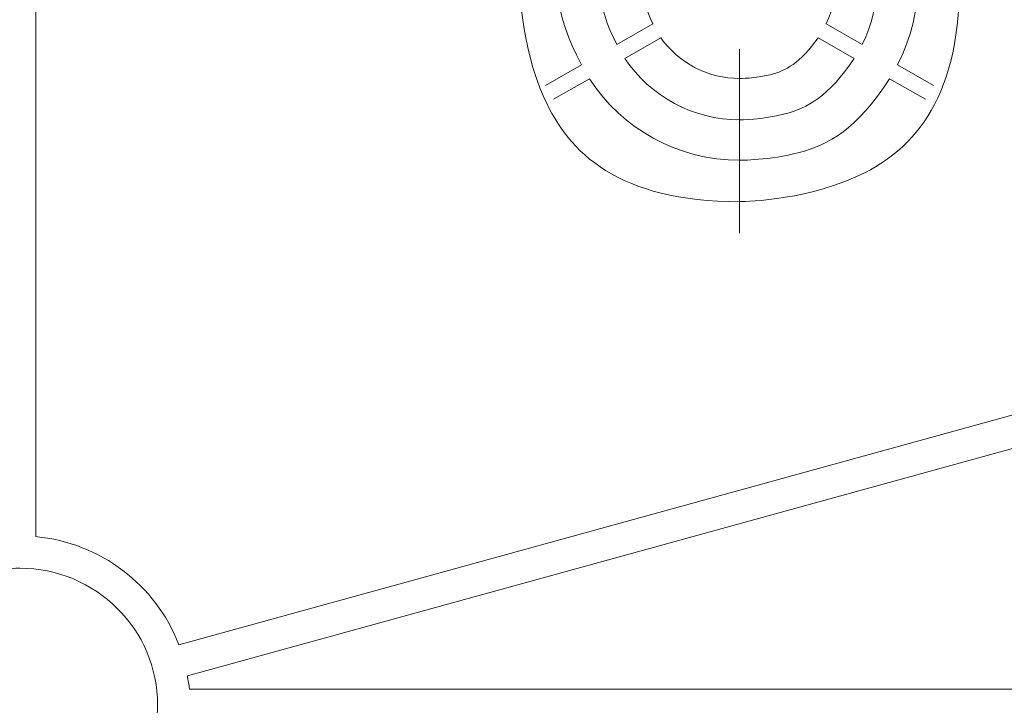
# Model space of a CAD drawing. Units: millimetres. Extents: x 126 to 1663, y 341 to 1025.
# Drawn here: x 1406 to 1478, y 575 to 625 of the extents above; entities that cross this region are included whole.
import ezdxf

# ---------------------------------------------------------------- set-up
doc = ezdxf.new("R2010")
doc.units = ezdxf.units.MM
doc.header["$MEASUREMENT"] = 0
doc.layers.add('layer 1', color=7, linetype='Continuous')

msp = doc.modelspace()

# ---------------------------------------------------------------- linework, layer by layer
at = {"layer": 'layer 1', "lineweight": 20}
for points in [[(1407.13, 646.78), (1407.13, 646.78), (1407.13, 586.899), (1407.13, 586.899)], [(1407.13, 646.78), (1407.13, 646.78), (1407.13, 586.899), (1407.13, 586.899)], [(1407.13, 646.78), (1407.13, 646.78), (1407.13, 586.899), (1407.13, 586.899)], [(1407.13, 646.78), (1407.13, 646.78), (1407.13, 586.899), (1407.13, 586.899)], [(1407.13, 646.78), (1407.13, 646.78), (1407.13, 586.899), (1407.13, 586.899)], [(1407.13, 646.78), (1407.13, 646.78), (1407.13, 586.899), (1407.13, 586.899)], [(1407.13, 646.78), (1407.13, 646.78), (1407.13, 586.899), (1407.13, 586.899)], [(1407.13, 646.78), (1407.13, 646.78), (1407.13, 586.899), (1407.13, 586.899)], [(1407.13, 646.78), (1407.13, 646.78), (1407.13, 586.899), (1407.13, 586.899)], [(1407.13, 646.78), (1407.13, 646.78), (1407.13, 586.899), (1407.13, 586.899)], [(1407.13, 646.78), (1407.13, 646.78), (1407.13, 586.899), (1407.13, 586.899)], [(1407.13, 646.78), (1407.13, 646.78), (1407.13, 586.899), (1407.13, 586.899)], [(1407.13, 646.78), (1407.13, 646.78), (1407.13, 586.899), (1407.13, 586.899)], [(1407.13, 646.78), (1407.13, 646.78), (1407.13, 586.899), (1407.13, 586.899)], [(1407.13, 646.78), (1407.13, 646.78), (1407.13, 586.899), (1407.13, 586.899)], [(1407.13, 646.78), (1407.13, 646.78), (1407.13, 586.899), (1407.13, 586.899)], [(1407.13, 646.78), (1407.13, 646.78), (1407.13, 586.899), (1407.13, 586.899)], [(1407.13, 646.78), (1407.13, 646.78), (1407.13, 586.899), (1407.13, 586.899)], [(1407.13, 646.78), (1407.13, 646.78), (1407.13, 586.899), (1407.13, 586.899)], [(1407.13, 646.78), (1407.13, 646.78), (1407.13, 586.899), (1407.13, 586.899)], [(1407.13, 646.78), (1407.13, 646.78), (1407.13, 586.899), (1407.13, 586.899)], [(1449.591, 622.85), (1449.591, 622.85), (1452.228, 624.354), (1452.228, 624.354)], [(1449.591, 622.85), (1449.591, 622.85), (1452.228, 624.354), (1452.228, 624.354)], [(1449.591, 622.85), (1449.591, 622.85), (1452.228, 624.354), (1452.228, 624.354)], [(1449.591, 622.85), (1449.591, 622.85), (1452.228, 624.354), (1452.228, 624.354)], [(1449.591, 622.85), (1449.591, 622.85), (1452.228, 624.354), (1452.228, 624.354)], [(1449.591, 622.85), (1449.591, 622.85), (1452.228, 624.354), (1452.228, 624.354)], [(1449.591, 622.85), (1449.591, 622.85), (1452.228, 624.354), (1452.228, 624.354)], [(1449.591, 622.85), (1449.591, 622.85), (1452.228, 624.354), (1452.228, 624.354)], [(1449.591, 622.85), (1449.591, 622.85), (1452.228, 624.354), (1452.228, 624.354)], [(1449.591, 622.85), (1449.591, 622.85), (1452.228, 624.354), (1452.228, 624.354)], [(1449.591, 622.85), (1449.591, 622.85), (1452.228, 624.354), (1452.228, 624.354)], [(1449.591, 622.85), (1449.591, 622.85), (1452.228, 624.354), (1452.228, 624.354)], [(1449.591, 622.85), (1449.591, 622.85), (1452.228, 624.354), (1452.228, 624.354)], [(1449.591, 622.85), (1449.591, 622.85), (1452.228, 624.354), (1452.228, 624.354)], [(1449.591, 622.85), (1449.591, 622.85), (1452.228, 624.354), (1452.228, 624.354)], [(1449.591, 622.85), (1449.591, 622.85), (1452.228, 624.354), (1452.228, 624.354)], [(1449.591, 622.85), (1449.591, 622.85), (1452.228, 624.354), (1452.228, 624.354)], [(1449.591, 622.85), (1449.591, 622.85), (1452.228, 624.354), (1452.228, 624.354)], [(1449.591, 622.85), (1449.591, 622.85), (1452.228, 624.354), (1452.228, 624.354)], [(1449.591, 622.85), (1449.591, 622.85), (1452.228, 624.354), (1452.228, 624.354)], [(1449.591, 622.85), (1449.591, 622.85), (1452.228, 624.354), (1452.228, 624.354)], [(1452.228, 624.354), (1452.228, 624.354), (1452.228, 624.354), (1452.228, 624.354)], [(1464.898, 624.354), (1464.898, 624.354), (1467.532, 622.85), (1467.532, 622.85)], [(1464.898, 624.354), (1464.898, 624.354), (1467.532, 622.85), (1467.532, 622.85)], [(1464.898, 624.354), (1464.898, 624.354), (1467.532, 622.85), (1467.532, 622.85)], [(1464.898, 624.354), (1464.898, 624.354), (1467.532, 622.85), (1467.532, 622.85)], [(1464.898, 624.354), (1464.898, 624.354), (1467.532, 622.85), (1467.532, 622.85)], [(1464.898, 624.354), (1464.898, 624.354), (1467.532, 622.85), (1467.532, 622.85)], [(1464.898, 624.354), (1464.898, 624.354), (1467.532, 622.85), (1467.532, 622.85)], [(1464.898, 624.354), (1464.898, 624.354), (1467.532, 622.85), (1467.532, 622.85)], [(1464.898, 624.354), (1464.898, 624.354), (1467.532, 622.85), (1467.532, 622.85)], [(1464.898, 624.354), (1464.898, 624.354), (1467.532, 622.85), (1467.532, 622.85)], [(1464.898, 624.354), (1464.898, 624.354), (1467.532, 622.85), (1467.532, 622.85)], [(1464.898, 624.354), (1464.898, 624.354), (1467.532, 622.85), (1467.532, 622.85)], [(1464.898, 624.354), (1464.898, 624.354), (1467.532, 622.85), (1467.532, 622.85)], [(1464.898, 624.354), (1464.898, 624.354), (1467.532, 622.85), (1467.532, 622.85)], [(1464.898, 624.354), (1464.898, 624.354), (1467.532, 622.85), (1467.532, 622.85)], [(1464.898, 624.354), (1464.898, 624.354), (1467.532, 622.85), (1467.532, 622.85)], [(1464.898, 624.354), (1464.898, 624.354), (1467.532, 622.85), (1467.532, 622.85)], [(1464.898, 624.354), (1464.898, 624.354), (1467.532, 622.85), (1467.532, 622.85)], [(1464.898, 624.354), (1464.898, 624.354), (1467.532, 622.85), (1467.532, 622.85)], [(1464.898, 624.354), (1464.898, 624.354), (1467.532, 622.85), (1467.532, 622.85)], [(1464.898, 624.354), (1464.898, 624.354), (1467.532, 622.85), (1467.532, 622.85)], [(1464.898, 624.354), (1464.898, 624.354), (1464.898, 624.354), (1464.898, 624.354)], [(1449.591, 622.85), (1449.591, 622.85), (1449.591, 622.85), (1449.591, 622.85)], [(1452.812, 623.346), (1452.812, 623.346), (1450.182, 621.835), (1450.182, 621.835)], [(1452.812, 623.346), (1452.812, 623.346), (1450.182, 621.835), (1450.182, 621.835)], [(1452.812, 623.346), (1452.812, 623.346), (1450.182, 621.835), (1450.182, 621.835)], [(1452.812, 623.346), (1452.812, 623.346), (1450.182, 621.835), (1450.182, 621.835)], [(1452.812, 623.346), (1452.812, 623.346), (1450.182, 621.835), (1450.182, 621.835)], [(1452.812, 623.346), (1452.812, 623.346), (1450.182, 621.835), (1450.182, 621.835)], [(1452.812, 623.346), (1452.812, 623.346), (1450.182, 621.835), (1450.182, 621.835)], [(1452.812, 623.346), (1452.812, 623.346), (1450.182, 621.835), (1450.182, 621.835)], [(1452.812, 623.346), (1452.812, 623.346), (1450.182, 621.835), (1450.182, 621.835)], [(1452.812, 623.346), (1452.812, 623.346), (1450.182, 621.835), (1450.182, 621.835)], [(1452.812, 623.346), (1452.812, 623.346), (1450.182, 621.835), (1450.182, 621.835)], [(1452.812, 623.346), (1452.812, 623.346), (1450.182, 621.835), (1450.182, 621.835)], [(1452.812, 623.346), (1452.812, 623.346), (1450.182, 621.835), (1450.182, 621.835)], [(1452.812, 623.346), (1452.812, 623.346), (1450.182, 621.835), (1450.182, 621.835)], [(1452.812, 623.346), (1452.812, 623.346), (1450.182, 621.835), (1450.182, 621.835)], [(1452.812, 623.346), (1452.812, 623.346), (1450.182, 621.835), (1450.182, 621.835)], [(1452.812, 623.346), (1452.812, 623.346), (1450.182, 621.835), (1450.182, 621.835)], [(1452.812, 623.346), (1452.812, 623.346), (1450.182, 621.835), (1450.182, 621.835)], [(1452.812, 623.346), (1452.812, 623.346), (1450.182, 621.835), (1450.182, 621.835)], [(1452.812, 623.346), (1452.812, 623.346), (1450.182, 621.835), (1450.182, 621.835)], [(1452.812, 623.346), (1452.812, 623.346), (1450.182, 621.835), (1450.182, 621.835)], [(1452.812, 623.346), (1452.812, 623.346), (1452.812, 623.346), (1452.812, 623.346)], [(1466.941, 621.835), (1466.941, 621.835), (1464.315, 623.346), (1464.315, 623.346)], [(1466.941, 621.835), (1466.941, 621.835), (1464.315, 623.346), (1464.315, 623.346)], [(1466.941, 621.835), (1466.941, 621.835), (1464.315, 623.346), (1464.315, 623.346)], [(1466.941, 621.835), (1466.941, 621.835), (1464.315, 623.346), (1464.315, 623.346)], [(1466.941, 621.835), (1466.941, 621.835), (1464.315, 623.346), (1464.315, 623.346)], [(1466.941, 621.835), (1466.941, 621.835), (1464.315, 623.346), (1464.315, 623.346)], [(1466.941, 621.835), (1466.941, 621.835), (1464.315, 623.346), (1464.315, 623.346)], [(1466.941, 621.835), (1466.941, 621.835), (1464.315, 623.346), (1464.315, 623.346)], [(1466.941, 621.835), (1466.941, 621.835), (1464.315, 623.346), (1464.315, 623.346)], [(1466.941, 621.835), (1466.941, 621.835), (1464.315, 623.346), (1464.315, 623.346)], [(1466.941, 621.835), (1466.941, 621.835), (1464.315, 623.346), (1464.315, 623.346)], [(1466.941, 621.835), (1466.941, 621.835), (1464.315, 623.346), (1464.315, 623.346)], [(1466.941, 621.835), (1466.941, 621.835), (1464.315, 623.346), (1464.315, 623.346)], [(1466.941, 621.835), (1466.941, 621.835), (1464.315, 623.346), (1464.315, 623.346)], [(1466.941, 621.835), (1466.941, 621.835), (1464.315, 623.346), (1464.315, 623.346)], [(1466.941, 621.835), (1466.941, 621.835), (1464.315, 623.346), (1464.315, 623.346)], [(1466.941, 621.835), (1466.941, 621.835), (1464.315, 623.346), (1464.315, 623.346)], [(1466.941, 621.835), (1466.941, 621.835), (1464.315, 623.346), (1464.315, 623.346)], [(1466.941, 621.835), (1466.941, 621.835), (1464.315, 623.346), (1464.315, 623.346)], [(1466.941, 621.835), (1466.941, 621.835), (1464.315, 623.346), (1464.315, 623.346)], [(1466.941, 621.835), (1466.941, 621.835), (1464.315, 623.346), (1464.315, 623.346)], [(1464.315, 623.346), (1464.315, 623.346), (1464.315, 623.346), (1464.315, 623.346)], [(1467.532, 622.85), (1467.532, 622.85), (1467.532, 622.85), (1467.532, 622.85)], [(1458.562, 622.509), (1458.562, 622.509), (1458.562, 609.072), (1458.562, 609.072)], [(1458.562, 622.509), (1458.562, 622.509), (1458.562, 609.072), (1458.562, 609.072)], [(1458.562, 622.509), (1458.562, 622.509), (1458.562, 609.072), (1458.562, 609.072)], [(1458.562, 622.509), (1458.562, 622.509), (1458.562, 609.072), (1458.562, 609.072)], [(1458.562, 622.509), (1458.562, 622.509), (1458.562, 609.072), (1458.562, 609.072)], [(1458.562, 622.509), (1458.562, 622.509), (1458.562, 609.072), (1458.562, 609.072)], [(1458.562, 622.509), (1458.562, 622.509), (1458.562, 609.072), (1458.562, 609.072)], [(1458.562, 622.509), (1458.562, 622.509), (1458.562, 609.072), (1458.562, 609.072)], [(1458.562, 622.509), (1458.562, 622.509), (1458.562, 609.072), (1458.562, 609.072)], [(1458.562, 622.509), (1458.562, 622.509), (1458.562, 609.072), (1458.562, 609.072)], [(1458.562, 622.509), (1458.562, 622.509), (1458.562, 609.072), (1458.562, 609.072)], [(1458.562, 622.509), (1458.562, 622.509), (1458.562, 609.072), (1458.562, 609.072)], [(1458.562, 622.509), (1458.562, 622.509), (1458.562, 609.072), (1458.562, 609.072)], [(1458.562, 622.509), (1458.562, 622.509), (1458.562, 609.072), (1458.562, 609.072)], [(1458.562, 622.509), (1458.562, 622.509), (1458.562, 609.072), (1458.562, 609.072)], [(1458.562, 622.509), (1458.562, 622.509), (1458.562, 609.072), (1458.562, 609.072)], [(1458.562, 622.509), (1458.562, 622.509), (1458.562, 609.072), (1458.562, 609.072)], [(1458.562, 622.509), (1458.562, 622.509), (1458.562, 609.072), (1458.562, 609.072)], [(1458.562, 622.509), (1458.562, 622.509), (1458.562, 609.072), (1458.562, 609.072)], [(1458.562, 622.509), (1458.562, 622.509), (1458.562, 609.072), (1458.562, 609.072)], [(1458.562, 622.509), (1458.562, 622.509), (1458.562, 609.072), (1458.562, 609.072)], [(1458.562, 622.509), (1458.562, 622.509), (1458.562, 622.509), (1458.562, 622.509)], [(1444.382, 619.861), (1444.382, 619.861), (1447.008, 621.366), (1447.008, 621.366)], [(1444.382, 619.861), (1444.382, 619.861), (1447.008, 621.366), (1447.008, 621.366)], [(1444.382, 619.861), (1444.382, 619.861), (1447.008, 621.366), (1447.008, 621.366)], [(1444.382, 619.861), (1444.382, 619.861), (1447.008, 621.366), (1447.008, 621.366)], [(1444.382, 619.861), (1444.382, 619.861), (1447.008, 621.366), (1447.008, 621.366)], [(1444.382, 619.861), (1444.382, 619.861), (1447.008, 621.366), (1447.008, 621.366)], [(1444.382, 619.861), (1444.382, 619.861), (1447.008, 621.366), (1447.008, 621.366)], [(1444.382, 619.861), (1444.382, 619.861), (1447.008, 621.366), (1447.008, 621.366)], [(1444.382, 619.861), (1444.382, 619.861), (1447.008, 621.366), (1447.008, 621.366)], [(1444.382, 619.861), (1444.382, 619.861), (1447.008, 621.366), (1447.008, 621.366)], [(1444.382, 619.861), (1444.382, 619.861), (1447.008, 621.366), (1447.008, 621.366)], [(1444.382, 619.861), (1444.382, 619.861), (1447.008, 621.366), (1447.008, 621.366)], [(1444.382, 619.861), (1444.382, 619.861), (1447.008, 621.366), (1447.008, 621.366)], [(1444.382, 619.861), (1444.382, 619.861), (1447.008, 621.366), (1447.008, 621.366)], [(1444.382, 619.861), (1444.382, 619.861), (1447.008, 621.366), (1447.008, 621.366)], [(1444.382, 619.861), (1444.382, 619.861), (1447.008, 621.366), (1447.008, 621.366)], [(1444.382, 619.861), (1444.382, 619.861), (1447.008, 621.366), (1447.008, 621.366)], [(1444.382, 619.861), (1444.382, 619.861), (1447.008, 621.366), (1447.008, 621.366)], [(1444.382, 619.861), (1444.382, 619.861), (1447.008, 621.366), (1447.008, 621.366)], [(1444.382, 619.861), (1444.382, 619.861), (1447.008, 621.366), (1447.008, 621.366)], [(1444.382, 619.861), (1444.382, 619.861), (1447.008, 621.366), (1447.008, 621.366)], [(1447.008, 621.366), (1447.008, 621.366), (1447.008, 621.366), (1447.008, 621.366)], [(1450.182, 621.835), (1450.182, 621.835), (1450.182, 621.835), (1450.182, 621.835)], [(1466.941, 621.835), (1466.941, 621.835), (1466.941, 621.835), (1466.941, 621.835)], [(1470.119, 621.366), (1470.119, 621.366), (1472.746, 619.861), (1472.746, 619.861)], [(1470.119, 621.366), (1470.119, 621.366), (1472.746, 619.861), (1472.746, 619.861)], [(1470.119, 621.366), (1470.119, 621.366), (1472.746, 619.861), (1472.746, 619.861)], [(1470.119, 621.366), (1470.119, 621.366), (1472.746, 619.861), (1472.746, 619.861)], [(1470.119, 621.366), (1470.119, 621.366), (1472.746, 619.861), (1472.746, 619.861)], [(1470.119, 621.366), (1470.119, 621.366), (1472.746, 619.861), (1472.746, 619.861)], [(1470.119, 621.366), (1470.119, 621.366), (1472.746, 619.861), (1472.746, 619.861)], [(1470.119, 621.366), (1470.119, 621.366), (1472.746, 619.861), (1472.746, 619.861)], [(1470.119, 621.366), (1470.119, 621.366), (1472.746, 619.861), (1472.746, 619.861)], [(1470.119, 621.366), (1470.119, 621.366), (1472.746, 619.861), (1472.746, 619.861)], [(1470.119, 621.366), (1470.119, 621.366), (1472.746, 619.861), (1472.746, 619.861)], [(1470.119, 621.366), (1470.119, 621.366), (1472.746, 619.861), (1472.746, 619.861)], [(1470.119, 621.366), (1470.119, 621.366), (1472.746, 619.861), (1472.746, 619.861)], [(1470.119, 621.366), (1470.119, 621.366), (1472.746, 619.861), (1472.746, 619.861)], [(1470.119, 621.366), (1470.119, 621.366), (1472.746, 619.861), (1472.746, 619.861)], [(1470.119, 621.366), (1470.119, 621.366), (1472.746, 619.861), (1472.746, 619.861)], [(1470.119, 621.366), (1470.119, 621.366), (1472.746, 619.861), (1472.746, 619.861)], [(1470.119, 621.366), (1470.119, 621.366), (1472.746, 619.861), (1472.746, 619.861)], [(1470.119, 621.366), (1470.119, 621.366), (1472.746, 619.861), (1472.746, 619.861)], [(1470.119, 621.366), (1470.119, 621.366), (1472.746, 619.861), (1472.746, 619.861)], [(1470.119, 621.366), (1470.119, 621.366), (1472.746, 619.861), (1472.746, 619.861)], [(1470.119, 621.366), (1470.119, 621.366), (1470.119, 621.366), (1470.119, 621.366)], [(1444.382, 619.861), (1444.382, 619.861), (1444.382, 619.861), (1444.382, 619.861)], [(1447.599, 620.352), (1447.599, 620.352), (1444.972, 618.848), (1444.972, 618.848)], [(1447.599, 620.352), (1447.599, 620.352), (1444.972, 618.848), (1444.972, 618.848)], [(1447.599, 620.352), (1447.599, 620.352), (1444.972, 618.848), (1444.972, 618.848)], [(1447.599, 620.352), (1447.599, 620.352), (1444.972, 618.848), (1444.972, 618.848)], [(1447.599, 620.352), (1447.599, 620.352), (1444.972, 618.848), (1444.972, 618.848)], [(1447.599, 620.352), (1447.599, 620.352), (1444.972, 618.848), (1444.972, 618.848)], [(1447.599, 620.352), (1447.599, 620.352), (1444.972, 618.848), (1444.972, 618.848)], [(1447.599, 620.352), (1447.599, 620.352), (1444.972, 618.848), (1444.972, 618.848)], [(1447.599, 620.352), (1447.599, 620.352), (1444.972, 618.848), (1444.972, 618.848)], [(1447.599, 620.352), (1447.599, 620.352), (1444.972, 618.848), (1444.972, 618.848)], [(1447.599, 620.352), (1447.599, 620.352), (1444.972, 618.848), (1444.972, 618.848)], [(1447.599, 620.352), (1447.599, 620.352), (1444.972, 618.848), (1444.972, 618.848)], [(1447.599, 620.352), (1447.599, 620.352), (1444.972, 618.848), (1444.972, 618.848)], [(1447.599, 620.352), (1447.599, 620.352), (1444.972, 618.848), (1444.972, 618.848)], [(1447.599, 620.352), (1447.599, 620.352), (1444.972, 618.848), (1444.972, 618.848)], [(1447.599, 620.352), (1447.599, 620.352), (1444.972, 618.848), (1444.972, 618.848)], [(1447.599, 620.352), (1447.599, 620.352), (1444.972, 618.848), (1444.972, 618.848)], [(1447.599, 620.352), (1447.599, 620.352), (1444.972, 618.848), (1444.972, 618.848)], [(1447.599, 620.352), (1447.599, 620.352), (1444.972, 618.848), (1444.972, 618.848)], [(1447.599, 620.352), (1447.599, 620.352), (1444.972, 618.848), (1444.972, 618.848)], [(1447.599, 620.352), (1447.599, 620.352), (1444.972, 618.848), (1444.972, 618.848)], [(1447.599, 620.352), (1447.599, 620.352), (1447.599, 620.352), (1447.599, 620.352)], [(1472.154, 618.848), (1472.154, 618.848), (1469.528, 620.352), (1469.528, 620.352)], [(1472.154, 618.848), (1472.154, 618.848), (1469.528, 620.352), (1469.528, 620.352)], [(1472.154, 618.848), (1472.154, 618.848), (1469.528, 620.352), (1469.528, 620.352)], [(1472.154, 618.848), (1472.154, 618.848), (1469.528, 620.352), (1469.528, 620.352)], [(1472.154, 618.848), (1472.154, 618.848), (1469.528, 620.352), (1469.528, 620.352)], [(1472.154, 618.848), (1472.154, 618.848), (1469.528, 620.352), (1469.528, 620.352)], [(1472.154, 618.848), (1472.154, 618.848), (1469.528, 620.352), (1469.528, 620.352)], [(1472.154, 618.848), (1472.154, 618.848), (1469.528, 620.352), (1469.528, 620.352)], [(1472.154, 618.848), (1472.154, 618.848), (1469.528, 620.352), (1469.528, 620.352)], [(1472.154, 618.848), (1472.154, 618.848), (1469.528, 620.352), (1469.528, 620.352)], [(1472.154, 618.848), (1472.154, 618.848), (1469.528, 620.352), (1469.528, 620.352)], [(1472.154, 618.848), (1472.154, 618.848), (1469.528, 620.352), (1469.528, 620.352)], [(1472.154, 618.848), (1472.154, 618.848), (1469.528, 620.352), (1469.528, 620.352)], [(1472.154, 618.848), (1472.154, 618.848), (1469.528, 620.352), (1469.528, 620.352)], [(1472.154, 618.848), (1472.154, 618.848), (1469.528, 620.352), (1469.528, 620.352)], [(1472.154, 618.848), (1472.154, 618.848), (1469.528, 620.352), (1469.528, 620.352)], [(1472.154, 618.848), (1472.154, 618.848), (1469.528, 620.352), (1469.528, 620.352)], [(1472.154, 618.848), (1472.154, 618.848), (1469.528, 620.352), (1469.528, 620.352)], [(1472.154, 618.848), (1472.154, 618.848), (1469.528, 620.352), (1469.528, 620.352)], [(1472.154, 618.848), (1472.154, 618.848), (1469.528, 620.352), (1469.528, 620.352)], [(1472.154, 618.848), (1472.154, 618.848), (1469.528, 620.352), (1469.528, 620.352)], [(1469.528, 620.352), (1469.528, 620.352), (1469.528, 620.352), (1469.528, 620.352)], [(1472.746, 619.861), (1472.746, 619.861), (1472.746, 619.861), (1472.746, 619.861)], [(1417.576, 579.005), (1417.576, 579.005), (1565.376, 619.696), (1565.376, 619.696)], [(1417.576, 579.005), (1417.576, 579.005), (1565.376, 619.696), (1565.376, 619.696)], [(1417.576, 579.005), (1417.576, 579.005), (1565.376, 619.696), (1565.376, 619.696)], [(1417.576, 579.005), (1417.576, 579.005), (1565.376, 619.696), (1565.376, 619.696)], [(1417.576, 579.005), (1417.576, 579.005), (1565.376, 619.696), (1565.376, 619.696)], [(1417.576, 579.005), (1417.576, 579.005), (1565.376, 619.696), (1565.376, 619.696)], [(1417.576, 579.005), (1417.576, 579.005), (1565.376, 619.696), (1565.376, 619.696)], [(1417.576, 579.005), (1417.576, 579.005), (1565.376, 619.696), (1565.376, 619.696)], [(1417.576, 579.005), (1417.576, 579.005), (1565.376, 619.696), (1565.376, 619.696)], [(1417.576, 579.005), (1417.576, 579.005), (1565.376, 619.696), (1565.376, 619.696)], [(1417.576, 579.005), (1417.576, 579.005), (1565.376, 619.696), (1565.376, 619.696)], [(1417.576, 579.005), (1417.576, 579.005), (1565.376, 619.696), (1565.376, 619.696)], [(1417.576, 579.005), (1417.576, 579.005), (1565.376, 619.696), (1565.376, 619.696)], [(1417.576, 579.005), (1417.576, 579.005), (1565.376, 619.696), (1565.376, 619.696)], [(1417.576, 579.005), (1417.576, 579.005), (1565.376, 619.696), (1565.376, 619.696)], [(1417.576, 579.005), (1417.576, 579.005), (1565.376, 619.696), (1565.376, 619.696)], [(1417.576, 579.005), (1417.576, 579.005), (1565.376, 619.696), (1565.376, 619.696)], [(1417.576, 579.005), (1417.576, 579.005), (1565.376, 619.696), (1565.376, 619.696)], [(1417.576, 579.005), (1417.576, 579.005), (1565.376, 619.696), (1565.376, 619.696)], [(1417.576, 579.005), (1417.576, 579.005), (1565.376, 619.696), (1565.376, 619.696)], [(1417.576, 579.005), (1417.576, 579.005), (1565.376, 619.696), (1565.376, 619.696)], [(1444.972, 618.848), (1444.972, 618.848), (1444.972, 618.848), (1444.972, 618.848)], [(1472.154, 618.848), (1472.154, 618.848), (1472.154, 618.848), (1472.154, 618.848)], [(1565.376, 617.246), (1565.376, 617.246), (1418.216, 576.735), (1418.216, 576.735)], [(1565.376, 617.246), (1565.376, 617.246), (1418.216, 576.735), (1418.216, 576.735)], [(1565.376, 617.246), (1565.376, 617.246), (1418.216, 576.735), (1418.216, 576.735)], [(1565.376, 617.246), (1565.376, 617.246), (1418.216, 576.735), (1418.216, 576.735)], [(1565.376, 617.246), (1565.376, 617.246), (1418.216, 576.735), (1418.216, 576.735)], [(1565.376, 617.246), (1565.376, 617.246), (1418.216, 576.735), (1418.216, 576.735)], [(1565.376, 617.246), (1565.376, 617.246), (1418.216, 576.735), (1418.216, 576.735)], [(1565.376, 617.246), (1565.376, 617.246), (1418.216, 576.735), (1418.216, 576.735)], [(1565.376, 617.246), (1565.376, 617.246), (1418.216, 576.735), (1418.216, 576.735)], [(1565.376, 617.246), (1565.376, 617.246), (1418.216, 576.735), (1418.216, 576.735)], [(1565.376, 617.246), (1565.376, 617.246), (1418.216, 576.735), (1418.216, 576.735)], [(1565.376, 617.246), (1565.376, 617.246), (1418.216, 576.735), (1418.216, 576.735)], [(1565.376, 617.246), (1565.376, 617.246), (1418.216, 576.735), (1418.216, 576.735)], [(1565.376, 617.246), (1565.376, 617.246), (1418.216, 576.735), (1418.216, 576.735)], [(1565.376, 617.246), (1565.376, 617.246), (1418.216, 576.735), (1418.216, 576.735)], [(1565.376, 617.246), (1565.376, 617.246), (1418.216, 576.735), (1418.216, 576.735)], [(1565.376, 617.246), (1565.376, 617.246), (1418.216, 576.735), (1418.216, 576.735)], [(1565.376, 617.246), (1565.376, 617.246), (1418.216, 576.735), (1418.216, 576.735)], [(1565.376, 617.246), (1565.376, 617.246), (1418.216, 576.735), (1418.216, 576.735)], [(1565.376, 617.246), (1565.376, 617.246), (1418.216, 576.735), (1418.216, 576.735)], [(1565.376, 617.246), (1565.376, 617.246), (1418.216, 576.735), (1418.216, 576.735)], [(1458.562, 609.072), (1458.562, 609.072), (1458.562, 609.072), (1458.562, 609.072)], [(1407.13, 586.899), (1407.13, 586.899), (1407.13, 586.899), (1407.13, 586.899)], [(1417.576, 579.005), (1415.889, 583.394), (1411.843, 586.45), (1407.13, 586.899)], [(1417.576, 579.005), (1417.576, 579.005), (1417.576, 579.005), (1417.576, 579.005)], [(1418.216, 576.735), (1418.216, 576.735), (1418.216, 576.735), (1418.216, 576.735)], [(1418.348, 575.762), (1418.348, 576.086), (1418.216, 576.411), (1418.216, 576.735)], [(1418.348, 575.762), (1418.348, 575.762), (1418.348, 575.762), (1418.348, 575.762)], [(1418.348, 575.762), (1418.348, 575.762), (1565.376, 575.762), (1565.376, 575.762)], [(1418.348, 575.762), (1418.348, 575.762), (1565.376, 575.762), (1565.376, 575.762)], [(1418.348, 575.762), (1418.348, 575.762), (1565.376, 575.762), (1565.376, 575.762)], [(1418.348, 575.762), (1418.348, 575.762), (1565.376, 575.762), (1565.376, 575.762)], [(1418.348, 575.762), (1418.348, 575.762), (1565.376, 575.762), (1565.376, 575.762)], [(1418.348, 575.762), (1418.348, 575.762), (1565.376, 575.762), (1565.376, 575.762)], [(1418.348, 575.762), (1418.348, 575.762), (1565.376, 575.762), (1565.376, 575.762)], [(1418.348, 575.762), (1418.348, 575.762), (1565.376, 575.762), (1565.376, 575.762)], [(1418.348, 575.762), (1418.348, 575.762), (1565.376, 575.762), (1565.376, 575.762)], [(1418.348, 575.762), (1418.348, 575.762), (1565.376, 575.762), (1565.376, 575.762)], [(1418.348, 575.762), (1418.348, 575.762), (1565.376, 575.762), (1565.376, 575.762)], [(1418.348, 575.762), (1418.348, 575.762), (1565.376, 575.762), (1565.376, 575.762)], [(1418.348, 575.762), (1418.348, 575.762), (1565.376, 575.762), (1565.376, 575.762)], [(1418.348, 575.762), (1418.348, 575.762), (1565.376, 575.762), (1565.376, 575.762)], [(1418.348, 575.762), (1418.348, 575.762), (1565.376, 575.762), (1565.376, 575.762)], [(1418.348, 575.762), (1418.348, 575.762), (1565.376, 575.762), (1565.376, 575.762)], [(1418.348, 575.762), (1418.348, 575.762), (1565.376, 575.762), (1565.376, 575.762)], [(1418.348, 575.762), (1418.348, 575.762), (1565.376, 575.762), (1565.376, 575.762)], [(1418.348, 575.762), (1418.348, 575.762), (1565.376, 575.762), (1565.376, 575.762)], [(1418.348, 575.762), (1418.348, 575.762), (1565.376, 575.762), (1565.376, 575.762)], [(1418.348, 575.762), (1418.348, 575.762), (1565.376, 575.762), (1565.376, 575.762)]]:
    msp.add_open_spline(points, degree=3, dxfattribs=at)
for points, knots in [([(1474.632, 627.314), (1474.632, 636.126), (1467.435, 643.267), (1458.567, 643.267), (1458.567, 643.267), (1449.691, 643.267), (1442.495, 636.126), (1442.495, 627.314), (1442.495, 627.314), (1442.495, 618.509), (1449.691, 611.368), (1458.567, 611.368), (1458.567, 611.368), (1467.436, 611.368), (1474.632, 618.509), (1474.632, 627.314), (1474.632, 627.314), (1474.632, 627.314), (1474.632, 627.314), (1474.632, 627.314)], [0, 0, 0, 0, 0.166667, 0.166667, 0.166667, 0.25, 0.333333, 0.333333, 0.333333, 0.416667, 0.5, 0.5, 0.5, 0.583333, 0.666667, 0.666667, 0.666667, 0.833333, 1, 1, 1, 1]), ([(1457.977, 640.225), (1453.535, 640.025), (1449.51, 637.596), (1447.292, 633.78), (1447.292, 633.78), (1445.068, 629.957), (1444.965, 625.278), (1447.008, 621.366)], [0, 0, 0, 0, 0.333333, 0.333333, 0.333333, 0.666667, 1, 1, 1, 1]), ([(1470.119, 621.366), (1472.161, 625.278), (1472.059, 629.957), (1469.834, 633.78), (1469.834, 633.78), (1467.617, 637.596), (1463.585, 640.025), (1459.151, 640.224)], [0, 0, 0, 0, 0.333333, 0.333333, 0.333333, 0.666667, 1, 1, 1, 1]), ([(1457.977, 637.258), (1454.606, 637.064), (1451.559, 635.201), (1449.873, 632.296), (1449.873, 632.296), (1448.182, 629.391), (1448.079, 625.844), (1449.591, 622.85)], [0, 0, 0, 0, 0.333333, 0.333333, 0.333333, 0.666667, 1, 1, 1, 1]), ([(1467.532, 622.85), (1469.048, 625.844), (1468.944, 629.391), (1467.254, 632.296), (1467.254, 632.296), (1465.567, 635.201), (1462.52, 637.064), (1459.151, 637.257)], [0, 0, 0, 0, 0.333333, 0.333333, 0.333333, 0.666667, 1, 1, 1, 1]), ([(1457.977, 634.242), (1455.688, 634.049), (1453.645, 632.765), (1452.499, 630.792), (1452.499, 630.792), (1451.354, 628.818), (1451.246, 626.417), (1452.228, 624.354)], [0, 0, 0, 0, 0.333333, 0.333333, 0.333333, 0.666667, 1, 1, 1, 1]), ([(1464.898, 624.354), (1465.881, 626.417), (1465.774, 628.818), (1464.628, 630.792), (1464.628, 630.792), (1463.482, 632.765), (1461.439, 634.049), (1459.151, 634.242)], [0, 0, 0, 0, 0.333333, 0.333333, 0.333333, 0.666667, 1, 1, 1, 1]), ([(1452.812, 623.346), (1454.126, 621.477), (1456.272, 620.365), (1458.567, 620.365), (1458.567, 620.365), (1460.852, 620.365), (1463.001, 621.477), (1464.314, 623.346)], [0, 0, 0, 0, 0.333333, 0.333333, 0.333333, 0.666667, 1, 1, 1, 1]), ([(1450.182, 621.835), (1452.04, 619.041), (1455.189, 617.351), (1458.567, 617.351), (1458.567, 617.351), (1461.937, 617.351), (1465.087, 619.041), (1466.941, 621.835)], [0, 0, 0, 0, 0.333333, 0.333333, 0.333333, 0.666667, 1, 1, 1, 1]), ([(1447.599, 620.352), (1449.99, 616.639), (1454.125, 614.39), (1458.567, 614.39), (1458.567, 614.39), (1463.001, 614.39), (1467.137, 616.639), (1469.528, 620.352)], [0, 0, 0, 0, 0.333333, 0.333333, 0.333333, 0.666667, 1, 1, 1, 1]), ([(1416.028, 574.582), (1416.028, 580.109), (1411.515, 584.595), (1405.942, 584.595), (1405.942, 584.595), (1400.372, 584.595), (1395.856, 580.109), (1395.856, 574.582), (1395.856, 574.582), (1395.856, 569.048), (1400.372, 564.563), (1405.942, 564.563), (1405.942, 564.563), (1411.516, 564.563), (1416.028, 569.048), (1416.028, 574.582), (1416.028, 574.582), (1416.028, 574.582), (1416.028, 574.582), (1416.028, 574.582)], [0, 0, 0, 0, 0.166667, 0.166667, 0.166667, 0.25, 0.333333, 0.333333, 0.333333, 0.416667, 0.5, 0.5, 0.5, 0.583333, 0.666667, 0.666667, 0.666667, 0.833333, 1, 1, 1, 1])]:
    msp.add_open_spline(points, degree=3, knots=knots, dxfattribs=at)

doc.saveas('drawing.dxf')
